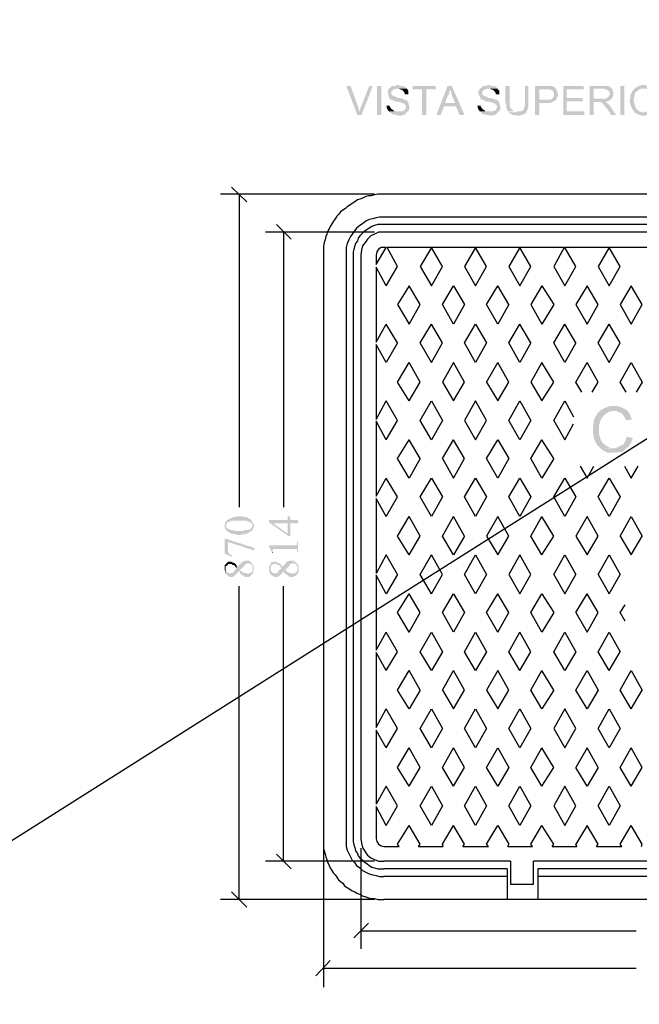
# Model space of a CAD drawing. Units: millimetres. Extents: x -266 to 466, y 1533 to 1795.
# Drawn here: x -124 to -94, y 1655 to 1703 of the extents above; entities that cross this region are included whole.
import ezdxf

# ---------------------------------------------------------------- set-up
doc = ezdxf.new("R2010")
doc.units = ezdxf.units.MM
doc.header["$LTSCALE"] = 2
doc.layers.get('0').update_dxf_attribs({"linetype": 'CONTINUOUS'})
doc.layers.add('H', color=7, linetype='CONTINUOUS')
doc.layers.add('P', color=250, linetype='CONTINUOUS')

msp = doc.modelspace()

# ---------------------------------------------------------------- hatches: boundary and pattern name
at = {"layer": 'H'}
for points in [[(-108.002, 1700.143), (-108.21, 1700.143), (-107.668, 1698.726), (-107.585, 1698.893), (-107.585, 1698.935), (-107.585, 1698.976), (-107.627, 1699.018), (-107.627, 1699.06), (-107.627, 1699.101)], [(-106.918, 1700.143), (-107.085, 1700.143), (-107.502, 1699.101), (-107.502, 1699.06), (-107.543, 1699.018), (-107.543, 1698.976), (-107.543, 1698.935), (-107.585, 1698.893), (-107.668, 1698.726), (-107.46, 1698.726)], [(-106.71, 1698.726), (-106.502, 1698.726), (-106.502, 1700.143), (-106.71, 1700.143)], [(-105.71, 1700.185), (-105.752, 1700.185), (-105.793, 1700.143), (-105.835, 1700.143), (-105.877, 1700.143), (-105.918, 1700.143), (-105.96, 1700.143), (-106.002, 1700.101), (-106.043, 1700.101), (-106.043, 1700.06), (-106.127, 1700.018), (-106.168, 1699.935), (-106.168, 1699.81), (-106.127, 1699.601), (-106.085, 1699.518), (-106.043, 1699.476), (-106.002, 1699.476), (-105.96, 1699.476), (-105.918, 1699.435), (-105.877, 1699.393), (-105.793, 1699.393), (-105.543, 1699.351), (-105.502, 1699.31), (-105.46, 1699.31), (-105.418, 1699.31), (-105.377, 1699.268), (-105.335, 1699.226), (-105.293, 1699.185), (-105.293, 1699.143), (-105.293, 1699.101), (-105.293, 1699.06), (-105.335, 1698.976), (-105.377, 1698.935), (-105.418, 1698.935), (-105.502, 1698.893), (-105.543, 1698.893), (-106.127, 1698.893), (-105.96, 1698.768), (-105.793, 1698.726), (-105.585, 1698.685), (-105.377, 1698.726), (-105.252, 1698.851), (-105.127, 1698.976), (-105.127, 1699.143), (-105.168, 1699.31), (-105.21, 1699.393), (-105.252, 1699.435), (-105.335, 1699.476), (-105.377, 1699.476), (-105.418, 1699.518), (-105.668, 1699.56), (-105.71, 1699.56), (-105.752, 1699.601), (-105.877, 1699.643), (-105.96, 1699.685), (-106.002, 1699.726), (-106.002, 1699.893), (-105.918, 1699.935), (-105.877, 1699.976), (-105.71, 1700.018), (-105.543, 1700.018), (-105.418, 1700.018), (-105.252, 1700.018), (-105.335, 1700.101), (-105.418, 1700.143), (-105.543, 1700.143), (-105.668, 1700.185)], [(-103.835, 1700.143), (-104.96, 1700.143), (-104.96, 1699.976), (-104.502, 1699.976), (-104.502, 1698.726), (-104.293, 1698.726), (-104.293, 1699.976), (-103.835, 1699.976)], [(-103.043, 1700.143), (-103.252, 1700.143), (-103.793, 1698.726), (-103.585, 1698.726), (-103.418, 1699.143), (-102.835, 1699.143), (-103.377, 1699.31), (-103.21, 1699.726), (-103.168, 1699.768), (-103.168, 1699.81), (-103.168, 1699.851), (-103.168, 1699.893), (-103.127, 1699.935), (-103.127, 1699.976), (-103.127, 1700.018)], [(-103.043, 1700.143), (-103.127, 1700.018), (-103.127, 1699.976), (-103.127, 1699.935), (-103.085, 1699.893), (-103.085, 1699.851), (-103.043, 1699.726), (-103.043, 1699.685), (-102.877, 1699.31), (-103.377, 1699.31), (-102.835, 1699.143), (-102.668, 1698.726), (-102.418, 1698.726)], [(-101.252, 1700.185), (-101.293, 1700.185), (-101.335, 1700.143), (-101.377, 1700.143), (-101.418, 1700.143), (-101.46, 1700.143), (-101.502, 1700.143), (-101.543, 1700.101), (-101.585, 1700.101), (-101.585, 1700.06), (-101.668, 1700.018), (-101.71, 1699.935), (-101.752, 1699.81), (-101.668, 1699.601), (-101.627, 1699.518), (-101.585, 1699.476), (-101.543, 1699.476), (-101.502, 1699.476), (-101.46, 1699.435), (-101.418, 1699.393), (-101.377, 1699.393), (-101.085, 1699.351), (-101.043, 1699.31), (-101.002, 1699.31), (-100.96, 1699.31), (-100.918, 1699.268), (-100.877, 1699.226), (-100.835, 1699.185), (-100.835, 1699.143), (-100.835, 1699.101), (-100.835, 1699.06), (-100.877, 1699.018), (-100.877, 1698.976), (-100.918, 1698.935), (-100.96, 1698.935), (-101.043, 1698.893), (-101.085, 1698.893), (-101.668, 1698.893), (-101.543, 1698.768), (-101.335, 1698.726), (-101.127, 1698.685), (-100.918, 1698.726), (-100.793, 1698.851), (-100.668, 1698.976), (-100.668, 1699.143), (-100.71, 1699.31), (-100.752, 1699.393), (-100.793, 1699.435), (-100.877, 1699.476), (-100.918, 1699.476), (-100.96, 1699.518), (-101.002, 1699.518), (-101.21, 1699.56), (-101.252, 1699.56), (-101.293, 1699.601), (-101.418, 1699.643), (-101.502, 1699.685), (-101.543, 1699.726), (-101.543, 1699.893), (-101.46, 1699.935), (-101.418, 1699.976), (-101.252, 1700.018), (-101.127, 1700.018), (-100.96, 1700.018), (-100.793, 1700.018), (-100.877, 1700.101), (-100.96, 1700.143), (-101.085, 1700.143), (-101.21, 1700.185)], [(-100.21, 1700.143), (-100.418, 1700.143), (-100.418, 1699.31), (-100.377, 1699.268), (-100.377, 1699.143), (-100.377, 1699.101), (-100.335, 1698.976), (-100.293, 1698.893), (-99.835, 1698.893), (-100.002, 1698.893), (-100.127, 1699.018), (-100.21, 1699.143), (-100.21, 1699.31)], [(-99.293, 1700.143), (-99.46, 1700.143), (-99.46, 1699.226), (-99.46, 1699.185), (-99.46, 1699.143), (-99.502, 1699.101), (-99.502, 1699.06), (-99.502, 1699.018), (-99.543, 1698.976), (-99.585, 1698.935), (-99.668, 1698.893), (-99.835, 1698.893), (-99.96, 1698.851), (-100.127, 1698.851), (-100.293, 1698.893), (-100.21, 1698.81), (-100.127, 1698.768), (-100.085, 1698.726), (-100.002, 1698.726), (-99.793, 1698.685), (-99.585, 1698.726), (-99.418, 1698.81), (-99.335, 1698.976), (-99.293, 1699.143), (-99.293, 1699.31)], [(-98.418, 1700.143), (-98.96, 1700.143), (-98.96, 1698.726), (-98.752, 1698.726), (-98.752, 1699.31), (-98.668, 1699.31), (-98.585, 1699.31), (-98.46, 1699.31), (-98.335, 1699.31), (-98.21, 1699.31), (-98.127, 1699.351), (-98.043, 1699.393), (-97.96, 1699.435), (-98.752, 1699.476), (-98.752, 1699.976), (-97.918, 1699.976), (-97.96, 1700.018), (-98.002, 1700.06), (-98.043, 1700.101), (-98.168, 1700.143), (-98.21, 1700.143), (-98.335, 1700.143)], [(-96.585, 1700.143), (-97.585, 1700.143), (-97.585, 1698.726), (-96.543, 1698.726), (-96.543, 1698.893), (-97.418, 1698.893), (-97.418, 1699.393), (-96.627, 1699.393), (-96.627, 1699.56), (-97.418, 1699.56), (-97.418, 1699.976), (-96.585, 1699.976)], [(-95.627, 1700.143), (-96.293, 1700.143), (-96.293, 1698.726), (-96.085, 1698.726), (-96.085, 1699.351), (-95.918, 1699.351), (-95.752, 1699.351), (-95.585, 1699.351), (-95.418, 1699.393), (-95.377, 1699.393), (-95.335, 1699.435), (-95.293, 1699.435), (-95.252, 1699.476), (-95.21, 1699.518), (-96.085, 1699.518), (-96.085, 1700.018), (-95.627, 1700.018), (-95.21, 1700.018), (-95.293, 1700.101), (-95.377, 1700.143), (-95.502, 1700.143), (-95.585, 1700.143)], [(-94.793, 1698.726), (-94.585, 1698.726), (-94.585, 1700.143), (-94.793, 1700.143)], [(-93.627, 1700.185), (-93.752, 1700.185), (-93.877, 1700.143), (-93.96, 1700.101), (-94.085, 1700.018), (-93.877, 1700.018), (-93.71, 1700.018), (-93.585, 1700.018), (-93.418, 1699.976), (-93.335, 1699.893), (-93.252, 1699.81), (-93.168, 1699.643), (-93.168, 1699.476), (-93.168, 1699.268), (-93.168, 1699.226), (-93.168, 1699.185), (-93.21, 1699.143), (-93.21, 1699.101), (-93.252, 1699.06), (-93.335, 1698.976), (-93.418, 1698.935), (-93.502, 1698.893), (-93.627, 1698.851), (-93.168, 1698.851), (-93.127, 1698.935), (-93.085, 1698.976), (-93.002, 1699.06), (-93.002, 1699.185), (-92.96, 1699.435), (-93.002, 1699.685), (-93.043, 1699.851), (-93.168, 1700.018), (-93.21, 1700.06), (-93.252, 1700.06), (-93.293, 1700.101), (-93.335, 1700.101), (-93.377, 1700.101), (-93.46, 1700.143), (-93.585, 1700.185)], [(-105.252, 1700.018), (-105.668, 1700.018), (-105.46, 1699.935), (-105.377, 1699.851), (-105.335, 1699.726), (-105.168, 1699.726), (-105.168, 1699.768), (-105.168, 1699.851), (-105.168, 1699.893), (-105.21, 1699.935), (-105.21, 1699.976)], [(-100.793, 1700.018), (-101.21, 1700.018), (-101.002, 1699.935), (-100.918, 1699.851), (-100.877, 1699.726), (-100.71, 1699.726), (-100.71, 1699.768), (-100.71, 1699.851), (-100.71, 1699.893), (-100.752, 1699.935), (-100.793, 1699.976)], [(-97.918, 1699.976), (-98.377, 1699.976), (-98.252, 1699.976), (-98.168, 1699.935), (-98.127, 1699.935), (-98.085, 1699.893), (-98.043, 1699.81), (-98.043, 1699.768), (-98.043, 1699.685), (-98.043, 1699.643), (-98.085, 1699.601), (-98.085, 1699.56), (-98.127, 1699.518), (-98.21, 1699.476), (-98.252, 1699.476), (-98.293, 1699.476), (-98.752, 1699.476), (-97.96, 1699.435), (-97.918, 1699.476), (-97.918, 1699.518), (-97.877, 1699.56), (-97.877, 1699.643), (-97.835, 1699.643), (-97.835, 1699.726), (-97.877, 1699.81), (-97.877, 1699.893), (-97.918, 1699.935)], [(-95.21, 1700.018), (-95.627, 1700.018), (-95.502, 1699.976), (-95.418, 1699.935), (-95.335, 1699.893), (-95.293, 1699.726), (-95.377, 1699.643), (-95.377, 1699.601), (-95.46, 1699.56), (-95.502, 1699.518), (-95.543, 1699.518), (-95.585, 1699.518), (-96.085, 1699.518), (-95.21, 1699.518), (-95.21, 1699.56), (-95.168, 1699.56), (-95.168, 1699.601), (-95.168, 1699.643), (-95.127, 1699.685), (-95.127, 1699.726), (-95.127, 1699.768), (-95.127, 1699.851), (-95.168, 1699.893), (-95.168, 1699.935), (-95.168, 1699.976)], [(-94.085, 1700.018), (-94.127, 1699.976), (-94.168, 1699.935), (-94.168, 1699.893), (-94.21, 1699.893), (-94.21, 1699.851), (-94.293, 1699.685), (-94.293, 1699.56), (-94.335, 1699.393), (-94.293, 1699.268), (-94.252, 1699.101), (-94.168, 1698.976), (-94.085, 1698.851), (-93.96, 1698.768), (-93.835, 1698.726), (-93.71, 1698.685), (-93.585, 1698.685), (-93.418, 1698.726), (-93.293, 1698.768), (-93.168, 1698.851), (-93.377, 1698.851), (-93.543, 1698.851), (-93.71, 1698.851), (-93.835, 1698.893), (-93.96, 1698.976), (-94.043, 1699.101), (-94.085, 1699.226), (-94.127, 1699.393), (-94.127, 1699.518), (-94.085, 1699.643), (-94.085, 1699.726), (-94.043, 1699.851), (-94.002, 1699.851), (-93.96, 1699.893), (-93.918, 1699.935), (-93.877, 1699.935), (-93.877, 1699.976), (-93.835, 1699.976), (-93.793, 1700.018), (-93.752, 1700.018), (-93.71, 1700.018), (-93.627, 1700.018)], [(-106.085, 1699.185), (-106.252, 1699.185), (-106.21, 1699.018), (-106.127, 1698.893), (-105.668, 1698.893), (-105.752, 1698.893), (-105.793, 1698.893), (-105.835, 1698.893), (-105.877, 1698.935), (-106.002, 1699.018), (-106.085, 1699.143)], [(-101.627, 1699.185), (-101.793, 1699.185), (-101.752, 1699.018), (-101.668, 1698.893), (-101.21, 1698.893), (-101.293, 1698.893), (-101.335, 1698.893), (-101.377, 1698.893), (-101.418, 1698.935), (-101.543, 1699.018), (-101.627, 1699.143)], [(-95.543, 1699.351), (-95.835, 1699.351), (-95.752, 1699.351), (-95.71, 1699.351), (-95.627, 1699.268), (-95.585, 1699.226), (-95.543, 1699.143), (-95.46, 1699.06), (-95.377, 1698.935), (-95.293, 1698.851), (-95.252, 1698.726), (-95.002, 1698.726), (-95.252, 1699.101), (-95.377, 1699.268), (-95.502, 1699.351)], [(-95.085, 1684.476), (-95.252, 1684.476), (-95.418, 1684.435), (-95.585, 1684.351), (-95.752, 1684.268), (-95.877, 1684.143), (-95.96, 1684.018), (-96.043, 1683.893), (-96.085, 1683.726), (-96.127, 1683.518), (-96.127, 1683.351), (-96.127, 1683.143), (-96.085, 1682.976), (-96.085, 1682.893), (-96.043, 1682.81), (-96.002, 1682.685), (-95.96, 1682.643), (-95.918, 1682.56), (-95.877, 1682.518), (-95.835, 1682.476), (-95.752, 1682.393), (-95.127, 1682.435), (-95.293, 1682.435), (-95.46, 1682.518), (-95.585, 1682.601), (-95.668, 1682.685), (-95.752, 1682.851), (-95.793, 1682.976), (-95.835, 1683.143), (-95.835, 1683.351), (-95.835, 1683.476), (-95.793, 1683.643), (-95.752, 1683.768), (-95.71, 1683.851), (-95.585, 1684.018), (-95.418, 1684.143), (-95.21, 1684.226), (-95.085, 1684.226), (-95.002, 1684.226), (-94.835, 1684.226), (-94.71, 1684.226), (-94.585, 1684.226), (-94.418, 1684.226), (-94.543, 1684.31), (-94.71, 1684.393), (-94.835, 1684.435), (-95.002, 1684.476)], [(-94.418, 1684.226), (-95.085, 1684.226), (-94.96, 1684.226), (-94.877, 1684.185), (-94.71, 1684.101), (-94.585, 1683.935), (-94.543, 1683.851), (-94.502, 1683.768), (-94.21, 1683.81), (-94.252, 1683.893), (-94.293, 1684.018), (-94.335, 1684.101), (-94.418, 1684.185)], [(-94.46, 1682.976), (-94.502, 1682.851), (-94.543, 1682.768), (-94.627, 1682.601), (-94.793, 1682.518), (-94.96, 1682.435), (-95.127, 1682.393), (-95.335, 1682.393), (-95.543, 1682.393), (-95.752, 1682.393), (-95.585, 1682.268), (-95.377, 1682.185), (-95.21, 1682.185), (-95.085, 1682.185), (-94.96, 1682.185), (-94.835, 1682.226), (-94.71, 1682.226), (-94.585, 1682.31), (-94.502, 1682.393), (-94.377, 1682.476), (-94.335, 1682.56), (-94.252, 1682.685), (-94.21, 1682.81), (-94.168, 1682.893)], [(-114.168, 1678.643), (-114.168, 1678.518), (-114.127, 1678.435), (-114.127, 1678.56), (-114.085, 1678.685), (-114.043, 1678.768), (-113.918, 1678.81), (-113.877, 1678.851), (-113.835, 1678.851), (-113.793, 1678.851), (-113.585, 1678.851), (-113.46, 1678.851), (-113.335, 1678.851), (-113.168, 1678.851), (-113.127, 1678.851), (-113.085, 1678.851), (-113.043, 1678.81), (-113.002, 1678.81), (-112.918, 1678.768), (-112.835, 1678.726), (-112.835, 1678.685), (-112.793, 1678.643), (-112.793, 1678.601), (-112.793, 1678.435), (-112.752, 1678.518), (-112.71, 1678.643), (-112.752, 1678.643), (-112.752, 1678.685), (-112.752, 1678.726), (-112.793, 1678.768), (-112.835, 1678.81), (-112.835, 1678.851), (-112.877, 1678.893), (-112.918, 1678.935), (-112.96, 1678.935), (-113.002, 1678.976), (-113.043, 1679.018), (-113.085, 1679.018), (-113.127, 1679.018), (-113.252, 1679.06), (-113.335, 1679.06), (-113.46, 1679.06), (-113.585, 1679.06), (-113.752, 1679.018), (-113.96, 1678.935), (-114.127, 1678.81)], [(-112.002, 1678.893), (-112.002, 1678.768), (-111.043, 1678.101), (-110.96, 1678.101), (-110.96, 1678.726), (-110.585, 1678.726), (-110.585, 1678.893), (-110.96, 1678.893), (-110.96, 1679.06), (-111.085, 1679.06), (-111.085, 1678.226), (-111.793, 1678.726)], [(-114.127, 1678.435), (-114.002, 1678.31), (-113.835, 1678.226), (-113.627, 1678.185), (-113.46, 1678.143), (-113.252, 1678.185), (-113.085, 1678.226), (-113.002, 1678.268), (-112.918, 1678.31), (-112.877, 1678.351), (-112.793, 1678.393), (-112.793, 1678.435), (-112.793, 1678.601), (-112.877, 1678.476), (-113.002, 1678.393), (-113.043, 1678.393), (-113.085, 1678.393), (-113.21, 1678.393), (-113.252, 1678.351), (-113.418, 1678.351), (-113.627, 1678.351), (-113.835, 1678.393), (-113.918, 1678.435), (-113.96, 1678.435), (-114.043, 1678.476), (-114.085, 1678.518), (-114.127, 1678.601)], [(-112.002, 1678.893), (-111.793, 1678.726), (-111.085, 1678.726), (-111.085, 1678.226), (-111.085, 1678.893)], [(-114.168, 1677.976), (-114.168, 1677.226), (-113.835, 1677.101), (-113.793, 1677.143), (-113.835, 1677.185), (-113.877, 1677.185), (-113.96, 1677.226), (-113.96, 1677.268), (-114.002, 1677.351), (-114.002, 1677.81), (-114.127, 1677.976)], [(-114.127, 1677.976), (-114.002, 1677.81), (-112.71, 1677.393), (-112.71, 1677.518)], [(-112.002, 1677.643), (-112.002, 1677.601), (-111.835, 1677.268), (-111.835, 1677.393), (-111.793, 1677.435), (-111.752, 1677.476), (-110.668, 1677.476), (-110.627, 1677.476), (-110.627, 1677.393), (-110.627, 1677.31), (-110.585, 1677.31), (-110.585, 1677.81), (-110.627, 1677.81), (-110.627, 1677.726), (-110.627, 1677.685), (-110.668, 1677.643), (-110.793, 1677.643)], [(-111.835, 1677.268), (-111.793, 1677.31), (-111.835, 1677.351), (-111.835, 1677.393)], [(-114.168, 1676.476), (-114.127, 1676.268), (-114.127, 1676.476), (-114.127, 1676.56), (-114.127, 1676.601), (-114.085, 1676.643), (-114.002, 1676.685), (-114.002, 1676.726), (-113.96, 1676.726), (-113.918, 1676.726), (-113.877, 1676.726), (-113.835, 1676.726), (-113.793, 1676.685), (-113.752, 1676.685), (-113.71, 1676.685), (-113.585, 1676.518), (-113.585, 1676.643), (-113.585, 1676.685), (-113.668, 1676.768), (-113.877, 1676.851), (-113.96, 1676.851), (-114.002, 1676.851), (-114.043, 1676.81), (-114.085, 1676.768), (-114.127, 1676.726), (-114.168, 1676.685), (-114.168, 1676.601), (-114.168, 1676.518)], [(-114.127, 1676.268), (-114.043, 1676.185), (-114.002, 1676.143), (-113.918, 1676.101), (-113.793, 1676.101), (-113.71, 1676.143), (-113.627, 1676.226), (-113.543, 1676.31), (-113.46, 1676.393), (-113.418, 1676.31), (-113.418, 1676.435), (-113.418, 1676.476), (-113.377, 1676.476), (-113.335, 1676.518), (-113.21, 1676.643), (-113.21, 1676.685), (-113.127, 1676.726), (-113.085, 1676.768), (-113.043, 1676.768), (-113.002, 1676.768), (-112.96, 1676.768), (-112.918, 1676.726), (-112.877, 1676.726), (-112.793, 1676.643), (-112.793, 1676.518), (-112.793, 1676.393), (-112.793, 1676.268), (-112.752, 1676.435), (-112.752, 1676.643), (-112.835, 1676.768), (-112.96, 1676.893), (-113.085, 1676.893), (-113.168, 1676.893), (-113.293, 1676.851), (-113.418, 1676.726), (-113.543, 1676.601), (-113.585, 1676.643), (-113.585, 1676.518), (-113.71, 1676.393), (-113.71, 1676.351), (-113.752, 1676.31), (-113.918, 1676.268), (-114.085, 1676.351), (-114.127, 1676.476)], [(-113.418, 1676.31), (-113.377, 1676.226), (-113.293, 1676.185), (-113.168, 1676.101), (-113.085, 1676.101), (-113.002, 1676.101), (-112.96, 1676.101), (-112.918, 1676.143), (-112.877, 1676.143), (-112.877, 1676.185), (-112.835, 1676.226), (-112.793, 1676.268), (-112.793, 1676.518), (-112.793, 1676.393), (-112.877, 1676.31), (-112.918, 1676.31), (-112.96, 1676.268), (-113.002, 1676.268), (-113.043, 1676.268), (-113.252, 1676.31), (-113.418, 1676.435)], [(-112.002, 1676.476), (-111.96, 1676.268), (-111.918, 1676.476), (-111.918, 1676.56), (-111.918, 1676.643), (-111.835, 1676.685), (-111.793, 1676.726), (-111.752, 1676.726), (-111.71, 1676.726), (-111.668, 1676.726), (-111.627, 1676.726), (-111.585, 1676.685), (-111.543, 1676.685), (-111.502, 1676.685), (-111.377, 1676.518), (-111.377, 1676.643), (-111.418, 1676.685), (-111.46, 1676.768), (-111.502, 1676.768), (-111.71, 1676.851), (-111.752, 1676.851), (-111.793, 1676.851), (-111.835, 1676.81), (-111.877, 1676.81), (-111.918, 1676.768), (-111.918, 1676.726), (-111.96, 1676.685), (-111.96, 1676.643), (-112.002, 1676.601), (-112.002, 1676.518)], [(-111.96, 1676.268), (-111.877, 1676.185), (-111.793, 1676.143), (-111.71, 1676.101), (-111.585, 1676.101), (-111.502, 1676.143), (-111.418, 1676.226), (-111.335, 1676.31), (-111.293, 1676.393), (-111.252, 1676.31), (-111.21, 1676.435), (-111.21, 1676.476), (-111.168, 1676.476), (-111.127, 1676.518), (-111.002, 1676.643), (-111.002, 1676.685), (-110.96, 1676.726), (-110.918, 1676.726), (-110.918, 1676.768), (-110.835, 1676.768), (-110.793, 1676.768), (-110.752, 1676.768), (-110.752, 1676.726), (-110.668, 1676.726), (-110.627, 1676.643), (-110.585, 1676.518), (-110.585, 1676.393), (-110.585, 1676.268), (-110.543, 1676.435), (-110.543, 1676.643), (-110.627, 1676.768), (-110.793, 1676.893), (-110.877, 1676.893), (-110.96, 1676.893), (-111.127, 1676.851), (-111.21, 1676.726), (-111.335, 1676.601), (-111.377, 1676.643), (-111.377, 1676.518), (-111.543, 1676.393), (-111.543, 1676.351), (-111.543, 1676.31), (-111.752, 1676.268), (-111.877, 1676.351), (-111.918, 1676.476)], [(-111.252, 1676.31), (-111.168, 1676.226), (-111.085, 1676.185), (-111.002, 1676.101), (-110.877, 1676.101), (-110.793, 1676.101), (-110.752, 1676.143), (-110.71, 1676.143), (-110.668, 1676.185), (-110.627, 1676.226), (-110.627, 1676.268), (-110.585, 1676.268), (-110.585, 1676.518), (-110.627, 1676.393), (-110.668, 1676.31), (-110.752, 1676.31), (-110.752, 1676.268), (-110.793, 1676.268), (-110.835, 1676.268), (-111.043, 1676.31), (-111.21, 1676.435)]]:
    msp.add_hatch(color=0, dxfattribs=at).paths.add_polyline_path(points)

# ---------------------------------------------------------------- linework, layer by layer
at = {"ltscale": 5}
msp.add_line((-265.881, 1573.836), (-61.05, 1703.388), dxfattribs=at)
at = {"layer": 'P', "color": 0}
for points in [[(-106.835, 1694.851), (-114.377, 1694.851)], [(-113.085, 1694.476), (-113.835, 1695.185)], [(-113.46, 1694.851), (-113.46, 1679.518)], [(-106.377, 1694.851), (-106.543, 1694.851), (-106.668, 1694.851), (-106.835, 1694.81), (-107.002, 1694.768), (-107.127, 1694.768), (-107.252, 1694.726), (-107.418, 1694.643), (-107.543, 1694.601), (-107.668, 1694.56), (-107.793, 1694.476), (-107.918, 1694.393), (-108.043, 1694.31), (-108.168, 1694.226), (-108.252, 1694.143), (-108.377, 1694.06), (-108.502, 1693.976), (-108.585, 1693.851), (-108.668, 1693.768), (-108.752, 1693.643), (-108.835, 1693.518), (-108.918, 1693.393), (-109.002, 1693.268), (-109.043, 1693.143), (-109.127, 1693.018), (-109.168, 1692.893), (-109.21, 1692.768), (-109.252, 1692.601), (-109.293, 1692.476), (-109.335, 1692.31), (-109.335, 1692.185), (-109.335, 1692.018), (-109.335, 1691.851)], [(-77.793, 1694.851), (-106.377, 1694.851)], [(-106.377, 1693.726), (-106.585, 1693.726), (-106.752, 1693.685), (-106.918, 1693.643), (-107.085, 1693.601), (-107.252, 1693.518), (-107.418, 1693.393), (-107.543, 1693.31), (-107.71, 1693.185), (-107.793, 1693.06), (-107.918, 1692.893), (-108.002, 1692.768), (-108.085, 1692.601), (-108.168, 1692.435), (-108.21, 1692.226), (-108.21, 1692.06), (-108.21, 1691.851)], [(-77.793, 1693.726), (-106.377, 1693.726)], [(-106.835, 1692.976), (-112.168, 1692.976)], [(-110.918, 1692.643), (-111.627, 1693.351)], [(-111.293, 1692.976), (-111.293, 1679.518)], [(-106.377, 1693.351), (-106.543, 1693.351), (-106.668, 1693.351), (-106.835, 1693.31), (-106.96, 1693.268), (-107.085, 1693.185), (-107.21, 1693.101), (-107.335, 1693.018), (-107.418, 1692.935), (-107.543, 1692.81), (-107.627, 1692.685), (-107.668, 1692.56), (-107.752, 1692.435), (-107.793, 1692.31), (-107.835, 1692.143), (-107.877, 1692.018), (-107.877, 1691.851)], [(-106.377, 1692.976), (-106.627, 1692.976), (-106.835, 1692.893), (-107.002, 1692.81), (-107.168, 1692.643), (-107.293, 1692.476), (-107.418, 1692.31), (-107.46, 1692.101), (-107.502, 1691.851)], [(-77.793, 1693.351), (-106.377, 1693.351)], [(-77.793, 1692.976), (-106.377, 1692.976)], [(-106.377, 1692.226), (-106.502, 1692.226), (-106.627, 1692.143), (-106.71, 1692.018), (-106.752, 1691.851)], [(-106.752, 1691.393), (-106.252, 1692.226)], [(-106.252, 1692.226), (-106.377, 1692.226)], [(-106.252, 1690.351), (-105.71, 1691.31), (-106.21, 1692.226)], [(-104.043, 1692.226), (-106.21, 1692.226)], [(-104.043, 1692.226), (-104.585, 1691.31), (-104.043, 1690.351)], [(-104.043, 1690.351), (-103.502, 1691.31), (-104.043, 1692.226)], [(-101.877, 1692.226), (-104.043, 1692.226)], [(-101.877, 1692.226), (-102.418, 1691.31), (-101.877, 1690.351)], [(-101.877, 1690.351), (-101.335, 1691.31), (-101.877, 1692.226)], [(-99.71, 1692.226), (-101.877, 1692.226)], [(-99.71, 1692.226), (-100.252, 1691.31), (-99.71, 1690.351)], [(-99.71, 1690.351), (-99.168, 1691.31), (-99.71, 1692.226)], [(-97.543, 1692.226), (-99.71, 1692.226)], [(-97.543, 1692.226), (-98.043, 1691.31), (-97.502, 1690.351)], [(-97.502, 1690.351), (-96.96, 1691.31), (-97.502, 1692.226)], [(-95.335, 1692.226), (-97.502, 1692.226)], [(-95.335, 1692.226), (-95.877, 1691.31), (-95.335, 1690.351)], [(-91.002, 1692.226), (-95.335, 1692.226)], [(-95.335, 1690.351), (-94.793, 1691.31), (-95.335, 1692.226)], [(-109.335, 1691.851), (-109.335, 1663.268)], [(-108.21, 1691.851), (-108.21, 1663.268)], [(-107.877, 1691.851), (-107.877, 1663.268)], [(-107.502, 1691.851), (-107.502, 1663.268)], [(-106.752, 1691.851), (-106.752, 1691.393)], [(-106.752, 1691.268), (-106.752, 1687.601)], [(-106.252, 1690.351), (-106.752, 1691.268)], [(-105.127, 1690.351), (-105.71, 1689.435), (-105.127, 1688.476)], [(-105.127, 1688.476), (-104.585, 1689.435), (-105.127, 1690.351)], [(-102.96, 1688.476), (-103.502, 1689.435), (-102.96, 1690.351)], [(-102.96, 1690.351), (-102.418, 1689.435), (-102.96, 1688.476)], [(-101.335, 1689.435), (-100.793, 1690.351)], [(-100.252, 1689.435), (-100.793, 1690.351)], [(-98.627, 1690.351), (-99.168, 1689.435), (-98.627, 1688.476)], [(-98.627, 1690.351), (-98.043, 1689.435), (-98.627, 1688.476)], [(-96.418, 1690.351), (-96.96, 1689.435), (-96.418, 1688.476)], [(-95.877, 1689.435), (-96.418, 1690.351)], [(-94.252, 1690.351), (-94.793, 1689.435), (-94.252, 1688.476)], [(-94.252, 1688.476), (-93.71, 1689.435), (-94.252, 1690.351)], [(-100.252, 1689.435), (-100.793, 1688.476), (-101.335, 1689.435)], [(-96.418, 1688.476), (-95.877, 1689.435)], [(-106.752, 1687.601), (-106.252, 1688.476)], [(-105.71, 1687.56), (-106.252, 1688.476)], [(-104.585, 1687.56), (-104.043, 1688.476)], [(-103.502, 1687.56), (-104.043, 1688.476)], [(-102.418, 1687.56), (-101.877, 1688.476)], [(-101.877, 1688.476), (-101.335, 1687.56), (-101.877, 1686.601)], [(-100.252, 1687.56), (-99.71, 1688.476)], [(-99.168, 1687.56), (-99.71, 1688.476)], [(-98.043, 1687.56), (-97.502, 1688.476)], [(-96.96, 1687.56), (-97.502, 1688.476)], [(-95.335, 1686.601), (-95.877, 1687.56), (-95.335, 1688.476)], [(-94.793, 1687.56), (-95.335, 1688.476)], [(-105.71, 1687.56), (-106.252, 1686.601), (-106.752, 1687.476)], [(-106.752, 1687.476), (-106.752, 1683.81)], [(-104.043, 1686.601), (-104.585, 1687.56)], [(-104.043, 1686.601), (-103.502, 1687.56)], [(-101.877, 1686.601), (-102.418, 1687.56)], [(-99.168, 1687.56), (-99.71, 1686.601), (-100.252, 1687.56)], [(-96.96, 1687.56), (-97.502, 1686.601), (-98.043, 1687.56)], [(-95.335, 1686.601), (-94.793, 1687.56)], [(-105.71, 1685.643), (-105.127, 1686.601)], [(-105.127, 1684.726), (-104.585, 1685.643), (-105.127, 1686.601)], [(-102.96, 1686.601), (-103.502, 1685.643), (-102.96, 1684.726)], [(-102.96, 1684.726), (-102.418, 1685.643), (-102.96, 1686.601)], [(-101.335, 1685.643), (-100.793, 1686.601)], [(-100.252, 1685.643), (-100.793, 1686.601)], [(-98.627, 1686.601), (-99.168, 1685.643), (-98.627, 1684.726)], [(-98.627, 1684.726), (-98.043, 1685.643), (-98.627, 1686.601)], [(-96.96, 1685.643), (-96.418, 1686.601)], [(-95.877, 1685.643), (-96.418, 1686.601)], [(-94.502, 1685.143), (-94.793, 1685.643), (-94.252, 1686.601), (-93.71, 1685.643), (-94.002, 1685.143)], [(-105.127, 1684.726), (-105.71, 1685.643)], [(-101.335, 1685.643), (-100.793, 1684.726), (-100.252, 1685.643)], [(-96.668, 1685.143), (-96.96, 1685.643)], [(-96.168, 1685.143), (-95.877, 1685.643)], [(-106.752, 1683.81), (-106.252, 1684.726)], [(-105.71, 1683.768), (-106.252, 1684.726)], [(-104.043, 1682.81), (-104.585, 1683.768), (-104.043, 1684.726)], [(-104.043, 1684.726), (-103.502, 1683.768), (-104.043, 1682.81)], [(-101.877, 1684.726), (-102.418, 1683.768), (-101.877, 1682.81)], [(-101.877, 1682.81), (-101.335, 1683.768), (-101.877, 1684.726)], [(-99.71, 1682.81), (-100.252, 1683.768), (-99.71, 1684.726)], [(-99.71, 1684.726), (-99.168, 1683.768), (-99.71, 1682.81)], [(-98.043, 1683.768), (-97.502, 1684.726), (-97.085, 1683.935)], [(-106.252, 1682.81), (-106.752, 1683.726)], [(-106.752, 1683.726), (-106.752, 1680.06)], [(-106.252, 1682.81), (-105.71, 1683.768)], [(-98.043, 1683.768), (-97.502, 1682.81), (-97.085, 1683.601)], [(-105.71, 1681.893), (-105.127, 1682.81)], [(-104.585, 1681.893), (-105.127, 1682.81)], [(-103.502, 1681.893), (-102.96, 1682.81)], [(-102.418, 1681.893), (-102.96, 1682.81)], [(-101.335, 1681.893), (-100.793, 1682.81), (-100.252, 1681.893)], [(-99.168, 1681.893), (-98.627, 1682.81)], [(-98.043, 1681.893), (-98.627, 1682.81)], [(-104.585, 1681.893), (-105.127, 1680.935), (-105.71, 1681.893)], [(-103.502, 1681.893), (-102.96, 1680.935), (-102.418, 1681.893)], [(-100.252, 1681.893), (-100.793, 1680.935), (-101.335, 1681.893)], [(-98.043, 1681.893), (-98.627, 1680.935), (-99.168, 1681.893)], [(-96.752, 1681.518), (-96.418, 1680.935), (-96.085, 1681.518)], [(-94.585, 1681.518), (-94.252, 1680.935), (-93.918, 1681.518)], [(-106.752, 1680.06), (-106.252, 1680.935)], [(-106.252, 1679.06), (-105.71, 1680.018), (-106.252, 1680.935)], [(-104.043, 1679.06), (-104.585, 1680.018), (-104.043, 1680.935)], [(-104.043, 1680.935), (-103.502, 1680.018), (-104.043, 1679.06)], [(-101.877, 1679.06), (-102.418, 1680.018), (-101.877, 1680.935)], [(-101.877, 1680.935), (-101.335, 1680.018), (-101.877, 1679.06)], [(-99.71, 1679.06), (-100.252, 1680.018), (-99.71, 1680.935)], [(-99.71, 1680.935), (-99.168, 1680.018), (-99.71, 1679.06)], [(-97.502, 1679.06), (-98.043, 1680.018), (-97.502, 1680.935), (-96.96, 1680.018), (-97.502, 1679.06)], [(-95.335, 1679.06), (-95.877, 1680.018), (-95.335, 1680.935)], [(-95.335, 1680.935), (-94.793, 1680.018), (-95.335, 1679.06)], [(-106.752, 1679.935), (-106.752, 1676.268)], [(-106.252, 1679.06), (-106.752, 1679.935)], [(-105.71, 1678.101), (-105.127, 1679.06)], [(-104.585, 1678.101), (-105.127, 1679.06)], [(-103.502, 1678.101), (-102.96, 1679.06)], [(-102.418, 1678.101), (-102.96, 1679.06)], [(-100.252, 1678.101), (-100.793, 1679.06), (-101.335, 1678.101)], [(-99.168, 1678.101), (-98.627, 1679.06)], [(-98.043, 1678.101), (-98.627, 1679.06)], [(-95.877, 1678.101), (-96.418, 1679.06), (-96.96, 1678.101)], [(-94.793, 1678.101), (-94.252, 1679.06), (-93.71, 1678.101)], [(-105.127, 1677.185), (-105.71, 1678.101)], [(-105.127, 1677.185), (-104.585, 1678.101)], [(-102.418, 1678.101), (-102.96, 1677.185), (-103.502, 1678.101)], [(-101.335, 1678.101), (-100.793, 1677.185), (-100.252, 1678.101)], [(-98.627, 1677.185), (-99.168, 1678.101)], [(-98.627, 1677.185), (-98.043, 1678.101)], [(-96.96, 1678.101), (-96.418, 1677.185), (-95.877, 1678.101)], [(-94.793, 1678.101), (-94.252, 1677.185), (-93.71, 1678.101)], [(-105.71, 1676.226), (-106.252, 1677.185), (-106.752, 1676.268)], [(-104.585, 1676.226), (-104.043, 1677.185)], [(-103.502, 1676.226), (-104.043, 1677.185)], [(-102.418, 1676.226), (-101.877, 1677.185)], [(-101.877, 1677.185), (-101.335, 1676.226), (-101.877, 1675.268)], [(-99.168, 1676.226), (-99.71, 1677.185), (-100.252, 1676.226)], [(-98.043, 1676.226), (-97.502, 1677.185), (-96.96, 1676.226)], [(-95.877, 1676.226), (-95.335, 1677.185), (-94.793, 1676.226)], [(-105.71, 1676.226), (-106.252, 1675.268), (-106.752, 1676.185)], [(-106.752, 1676.185), (-106.752, 1672.518)], [(-104.043, 1675.268), (-104.585, 1676.226)], [(-104.043, 1675.268), (-103.502, 1676.226)], [(-101.877, 1675.268), (-102.418, 1676.226)], [(-100.252, 1676.226), (-99.71, 1675.268), (-99.168, 1676.226)], [(-98.043, 1676.226), (-97.502, 1675.268), (-96.96, 1676.226)], [(-95.877, 1676.226), (-95.335, 1675.268), (-94.793, 1676.226)], [(-113.46, 1660.31), (-113.46, 1675.643)], [(-111.293, 1662.185), (-111.293, 1675.643)], [(-105.71, 1674.351), (-105.127, 1675.268)], [(-105.127, 1673.393), (-104.585, 1674.351), (-105.127, 1675.268)], [(-102.96, 1673.393), (-103.502, 1674.351), (-102.96, 1675.268)], [(-102.96, 1675.268), (-102.418, 1674.351), (-102.96, 1673.393)], [(-100.793, 1673.393), (-101.335, 1674.351), (-100.793, 1675.268)], [(-100.252, 1674.351), (-100.793, 1675.268)], [(-99.168, 1674.351), (-98.627, 1675.268)], [(-98.627, 1675.268), (-98.043, 1674.351), (-98.627, 1673.393)], [(-96.96, 1674.351), (-96.418, 1675.268)], [(-95.877, 1674.351), (-96.418, 1675.268)], [(-94.543, 1673.935), (-94.793, 1674.351), (-94.543, 1674.726)], [(-105.127, 1673.393), (-105.71, 1674.351)], [(-100.793, 1673.393), (-100.252, 1674.351)], [(-98.627, 1673.393), (-99.168, 1674.351)], [(-96.96, 1674.351), (-96.418, 1673.393), (-95.877, 1674.351)], [(-106.752, 1672.518), (-106.252, 1673.393)], [(-105.71, 1672.435), (-106.252, 1673.393)], [(-104.043, 1671.518), (-104.585, 1672.435), (-104.043, 1673.393)], [(-104.043, 1673.393), (-103.502, 1672.435), (-104.043, 1671.518)], [(-102.418, 1672.435), (-101.877, 1673.393)], [(-101.877, 1673.393), (-101.335, 1672.435), (-101.877, 1671.518)], [(-99.71, 1671.518), (-100.252, 1672.435), (-99.71, 1673.393)], [(-99.168, 1672.435), (-99.71, 1673.393)], [(-97.502, 1671.518), (-98.043, 1672.435), (-97.502, 1673.393), (-96.96, 1672.435), (-97.502, 1671.518)], [(-95.877, 1672.435), (-95.335, 1673.393), (-94.793, 1672.435)], [(-106.252, 1671.518), (-106.752, 1672.393)], [(-106.752, 1672.393), (-106.752, 1668.726)], [(-106.252, 1671.518), (-105.71, 1672.435)], [(-101.877, 1671.518), (-102.418, 1672.435)], [(-99.71, 1671.518), (-99.168, 1672.435)], [(-95.335, 1671.518), (-95.877, 1672.435)], [(-95.335, 1671.518), (-94.793, 1672.435)], [(-105.71, 1670.56), (-105.127, 1671.518)], [(-104.585, 1670.56), (-105.127, 1671.518)], [(-103.502, 1670.56), (-102.96, 1671.518)], [(-102.418, 1670.56), (-102.96, 1671.518)], [(-100.252, 1670.56), (-100.793, 1671.518), (-101.335, 1670.56)], [(-99.168, 1670.56), (-98.627, 1671.518)], [(-98.043, 1670.56), (-98.627, 1671.518)], [(-96.96, 1670.56), (-96.418, 1671.518), (-95.877, 1670.56)], [(-94.793, 1670.56), (-94.252, 1671.518), (-93.71, 1670.56)], [(-104.585, 1670.56), (-105.127, 1669.643), (-105.71, 1670.56)], [(-103.502, 1670.56), (-102.96, 1669.643), (-102.418, 1670.56)], [(-101.335, 1670.56), (-100.793, 1669.643), (-100.252, 1670.56)], [(-98.043, 1670.56), (-98.627, 1669.643), (-99.168, 1670.56)], [(-95.877, 1670.56), (-96.418, 1669.643), (-96.96, 1670.56)], [(-94.252, 1669.643), (-94.793, 1670.56)], [(-94.252, 1669.643), (-93.71, 1670.56)], [(-106.752, 1668.726), (-106.252, 1669.643)], [(-105.71, 1668.685), (-106.252, 1669.643)], [(-104.043, 1667.726), (-104.585, 1668.685), (-104.043, 1669.643)], [(-104.043, 1669.643), (-103.502, 1668.685), (-104.043, 1667.726)], [(-102.418, 1668.685), (-101.877, 1669.643)], [(-101.877, 1669.643), (-101.335, 1668.685), (-101.877, 1667.726)], [(-99.71, 1667.726), (-100.252, 1668.685), (-99.71, 1669.643)], [(-99.71, 1669.643), (-99.168, 1668.685), (-99.71, 1667.726)], [(-97.502, 1669.643), (-98.043, 1668.685), (-97.502, 1667.726), (-96.96, 1668.685), (-97.502, 1669.643)], [(-95.335, 1667.726), (-95.877, 1668.685), (-95.335, 1669.643)], [(-95.335, 1669.643), (-94.793, 1668.685), (-95.335, 1667.726)], [(-106.752, 1668.601), (-106.752, 1664.976)], [(-106.252, 1667.726), (-106.752, 1668.601)], [(-106.252, 1667.726), (-105.71, 1668.685)], [(-101.877, 1667.726), (-102.418, 1668.685)], [(-105.71, 1666.768), (-105.127, 1667.726)], [(-105.127, 1665.851), (-104.585, 1666.768), (-105.127, 1667.726)], [(-102.96, 1665.851), (-103.502, 1666.768), (-102.96, 1667.726)], [(-102.418, 1666.768), (-102.96, 1667.726)], [(-100.252, 1666.768), (-100.793, 1665.851), (-101.335, 1666.768), (-100.793, 1667.726), (-100.252, 1666.768)], [(-99.168, 1666.768), (-98.627, 1667.726)], [(-98.627, 1665.851), (-98.043, 1666.768), (-98.627, 1667.726)], [(-95.877, 1666.768), (-96.418, 1667.726), (-96.96, 1666.768)], [(-94.793, 1666.768), (-94.252, 1667.726)], [(-94.252, 1665.851), (-93.71, 1666.768), (-94.252, 1667.726)], [(-105.127, 1665.851), (-105.71, 1666.768)], [(-102.96, 1665.851), (-102.418, 1666.768)], [(-98.627, 1665.851), (-99.168, 1666.768)], [(-95.877, 1666.768), (-96.418, 1665.851), (-96.96, 1666.768)], [(-94.252, 1665.851), (-94.793, 1666.768)], [(-106.252, 1663.935), (-105.71, 1664.893), (-106.252, 1665.851), (-106.752, 1664.976)], [(-104.043, 1663.935), (-104.585, 1664.893), (-104.043, 1665.851)], [(-104.043, 1665.851), (-103.502, 1664.893), (-104.043, 1663.935)], [(-101.877, 1663.935), (-102.418, 1664.893), (-101.877, 1665.851)], [(-101.877, 1665.851), (-101.335, 1664.893), (-101.877, 1663.935)], [(-99.71, 1665.851), (-99.168, 1664.893), (-99.71, 1663.935), (-100.252, 1664.893), (-99.71, 1665.851)], [(-97.502, 1665.851), (-98.043, 1664.893), (-97.502, 1663.935), (-96.96, 1664.893), (-97.502, 1665.851)], [(-95.335, 1663.935), (-95.877, 1664.893), (-95.335, 1665.851)], [(-95.335, 1665.851), (-94.793, 1664.893), (-95.335, 1663.935)], [(-106.752, 1664.851), (-106.752, 1663.268), (-106.71, 1663.143), (-106.627, 1663.018), (-106.502, 1662.935), (-106.377, 1662.893)], [(-106.252, 1663.935), (-106.752, 1664.851)], [(-105.627, 1662.893), (-105.71, 1663.018), (-105.127, 1663.935)], [(-104.668, 1662.893), (-104.585, 1663.018), (-105.127, 1663.935)], [(-103.46, 1662.893), (-103.502, 1663.018), (-102.96, 1663.935)], [(-102.502, 1662.893), (-102.418, 1663.018), (-102.96, 1663.935)], [(-101.252, 1662.893), (-101.335, 1663.018), (-100.793, 1663.935), (-100.252, 1663.018)], [(-99.085, 1662.893), (-99.168, 1663.018), (-98.627, 1663.935)], [(-98.127, 1662.893), (-98.043, 1663.018), (-98.627, 1663.935)], [(-95.877, 1663.018), (-96.418, 1663.935), (-96.96, 1663.018)], [(-94.71, 1662.893), (-94.793, 1663.018), (-94.252, 1663.935)], [(-93.752, 1662.893), (-93.71, 1663.018), (-94.252, 1663.935)], [(-109.335, 1663.268), (-109.335, 1663.143), (-109.335, 1662.976), (-109.335, 1662.81), (-109.293, 1662.685), (-109.252, 1662.518), (-109.21, 1662.393), (-109.168, 1662.268), (-109.127, 1662.143), (-109.043, 1661.976), (-109.002, 1661.851), (-108.918, 1661.726), (-108.835, 1661.601), (-108.752, 1661.518), (-108.668, 1661.393), (-108.585, 1661.268), (-108.502, 1661.185), (-108.377, 1661.101), (-108.293, 1660.976), (-108.168, 1660.893), (-108.043, 1660.81), (-107.918, 1660.726), (-107.793, 1660.685), (-107.668, 1660.601), (-107.543, 1660.56), (-107.418, 1660.476), (-107.252, 1660.435), (-107.127, 1660.393), (-107.002, 1660.351), (-106.835, 1660.351), (-106.668, 1660.31), (-106.543, 1660.31), (-106.377, 1660.31)], [(-108.21, 1663.268), (-108.21, 1663.101), (-108.21, 1662.893), (-108.168, 1662.726), (-108.085, 1662.56), (-108.002, 1662.393), (-107.918, 1662.226), (-107.793, 1662.101), (-107.71, 1661.976), (-107.543, 1661.851), (-107.418, 1661.726), (-107.252, 1661.643), (-107.085, 1661.56), (-106.918, 1661.518), (-106.752, 1661.476), (-106.585, 1661.435), (-106.377, 1661.435)], [(-107.877, 1663.268), (-107.877, 1663.143), (-107.835, 1662.976), (-107.793, 1662.851), (-107.752, 1662.685), (-107.668, 1662.56), (-107.627, 1662.435), (-107.543, 1662.351), (-107.418, 1662.226), (-107.335, 1662.143), (-107.21, 1662.06), (-107.085, 1661.976), (-106.96, 1661.893), (-106.835, 1661.851), (-106.668, 1661.81), (-106.543, 1661.81), (-106.377, 1661.81)], [(-107.502, 1663.268), (-107.46, 1663.06), (-107.418, 1662.851), (-107.293, 1662.643), (-107.168, 1662.476), (-107.002, 1662.351), (-106.835, 1662.268), (-106.627, 1662.185), (-106.502, 1662.185), (-106.377, 1662.185)], [(-100.293, 1662.893), (-100.252, 1663.018)], [(-96.918, 1662.893), (-96.96, 1663.018)], [(-95.96, 1662.893), (-95.877, 1663.018)], [(-111.627, 1662.518), (-110.918, 1661.81)], [(-109.335, 1662.81), (-109.335, 1656.018)], [(-107.502, 1662.81), (-107.502, 1657.893)], [(-106.377, 1662.893), (-105.627, 1662.893)], [(-104.668, 1662.893), (-103.46, 1662.893)], [(-102.502, 1662.893), (-101.252, 1662.893)], [(-100.293, 1662.893), (-99.085, 1662.893)], [(-98.127, 1662.893), (-96.918, 1662.893)], [(-95.96, 1662.893), (-94.71, 1662.893)], [(-106.835, 1662.185), (-112.168, 1662.185)], [(-100.168, 1662.185), (-106.377, 1662.185)], [(-100.168, 1661.06), (-99.043, 1661.06), (-99.043, 1662.185)], [(-100.168, 1662.185), (-100.168, 1661.06)], [(-85.127, 1662.185), (-99.043, 1662.185)], [(-100.335, 1661.81), (-106.377, 1661.81)], [(-100.335, 1661.81), (-100.335, 1660.31)], [(-85.293, 1661.81), (-98.835, 1661.81)], [(-98.835, 1661.81), (-98.835, 1660.31)], [(-100.335, 1661.435), (-106.377, 1661.435)], [(-85.293, 1661.435), (-98.835, 1661.435)], [(-113.835, 1660.685), (-113.085, 1659.935)], [(-106.835, 1660.31), (-114.377, 1660.31)], [(-77.793, 1660.31), (-106.377, 1660.31)], [(-107.127, 1659.143), (-107.835, 1658.435)], [(-107.502, 1658.768), (-94.002, 1658.768)], [(-109.002, 1657.31), (-109.71, 1656.56)], [(-109.335, 1656.935), (-94.002, 1656.935)]]:
    msp.add_lwpolyline(points, dxfattribs=at)

doc.saveas('drawing.dxf')
